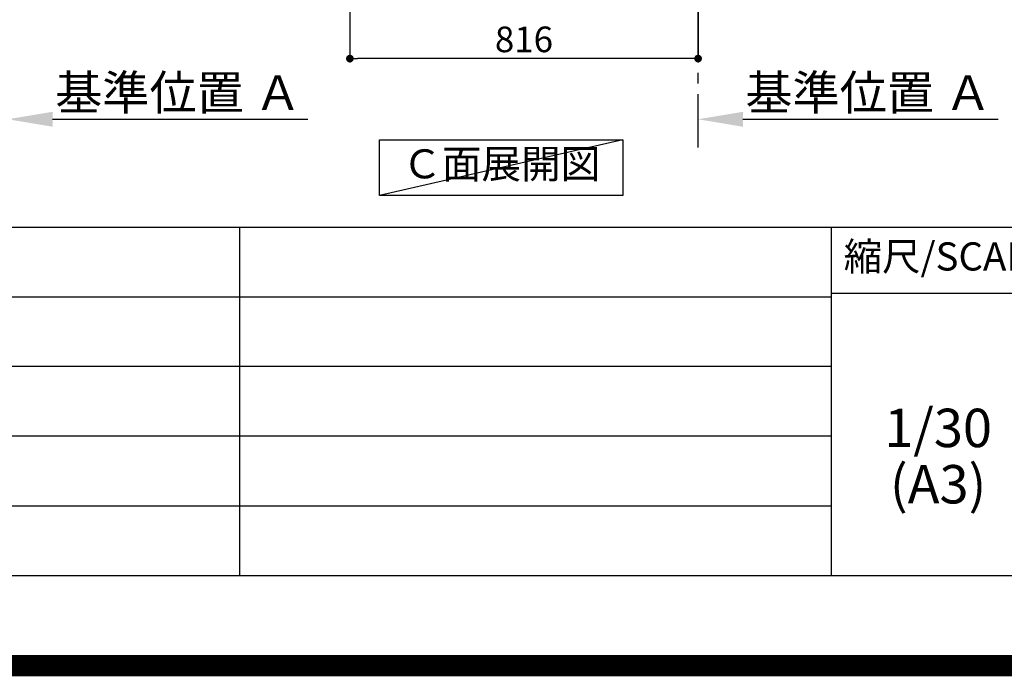
# Model space of a CAD drawing. Extents: x 0 to 26473, y -22065 to -13195.
# Drawn here: x 21078 to 23385, y -22065 to -20527 of the extents above; entities that cross this region are included whole.
import ezdxf

# ---------------------------------------------------------------- set-up
doc = ezdxf.new("R2010")
doc.units = 0
doc.header["$LTSCALE"] = 50
doc.header["$MEASUREMENT"] = 0
doc.linetypes.add('CENTER', pattern=[2, 1.25, -0.25, 0.25, -0.25])
doc.layers.get('0').update_dxf_attribs({"linetype": 'CONTINUOUS'})
doc.layers.get('DEFPOINTS').update_dxf_attribs({"color": 146, "linetype": 'CONTINUOUS'})
for name, color, linetype in [('111-壁仕上', 3, 'CONTINUOUS'), ('160-文字', 254, 'CONTINUOUS'), ('166-寸法B', 11, 'CONTINUOUS'), ('190-図面外枠', 5, 'CONTINUOUS'), ('191-図面内枠', 4, 'CONTINUOUS')]:
    doc.layers.add(name, color=color, linetype=linetype)
doc.styles.add('KH001', font='txt')
doc.dimstyles.new('KH1xx030', dxfattribs={"dimscale": 30, "dimtxt": 2, "dimasz": 0.6, "dimexe": 0.3, "dimexo": 1.2, "dimgap": 0.5, "dimtad": 3, "dimdec": 1, "dimdsep": 46, "dimlunit": 6, "dimtxsty": 'KH001', "dimblk": 'DOT', "dimcen": 1, "dimdle": 1, "dimclrd": 256, "dimclre": 256, "dimclrt": 256, "dimadec": 0, "dimazin": 0, "dimtfac": 1, "dimtdec": 1, "dimtix": 1, "dimtmove": 2, "dimatfit": 3, "dimldrblk": 'CLOSEDBLANK', "dimfxl": 1, "dimtolj": 1, "dimtzin": 0, "dimlwd": -1, "dimlwe": -1, "dimarcsym": 0})

# ---------------------------------------------------------------- blocks, each defined once
blk = doc.blocks.new('A$C5D946DDC')
at = {"layer": '190-図面外枠'}
blk.add_line((20519, 350.7), (271, 350.7), dxfattribs=at)
at = {"layer": 'DEFPOINTS'}
blk.add_lwpolyline([(0, 0), (20790, 0), (20790, 14700), (0, 14700)], close=True, dxfattribs=at)
blk = doc.blocks.new('*D231')
at = {"layer": '166-寸法B', "transparency": 16777216}
for p, q in [((21049.9, -20781), (21049.9, -20756.9)), ((21154.9, -20759.9), (21752.8, -20759.9))]:
    blk.add_line(p, q, dxfattribs=at)
blk.add_solid([(21154.9, -20742.4), (21154.9, -20777.4), (21049.9, -20759.9)], dxfattribs=at)
at = {"layer": 'DEFPOINTS', "color": 0, "transparency": 16777216}
for p in [(21743.8, -20573.4), (21743.8, -20759.9), (21049.9, -20811)]:
    blk.add_point(p, dxfattribs=at)
at = {"layer": '166-寸法B', "transparency": 16777216, "insert": (21449.4, -20697.4), "char_height": 81, "attachment_point": 5, "style": 'KH001'}
blk.add_mtext('\\A1;基準位置 Ａ', dxfattribs=at)
blk = doc.blocks.new('_ClosedBlank')
at = {"color": 0, "linetype": 'ByBlock', "lineweight": -2}
for p, q in [((-1, 0.167), (0, 0)), ((-1, 0.167), (-1, -0.167)), ((0, 0), (-1, -0.167))]:
    blk.add_line(p, q, dxfattribs=at)
blk = doc.blocks.new('_None')
blk = doc.blocks.new('_Dot')
at = {"color": 0, "linetype": 'ByBlock', "lineweight": -2}
blk.add_line((-0.5, 0), (-1, 0), dxfattribs=at)
at = {"color": 0, "linetype": 'ByBlock', "const_width": 0.5}
blk.add_lwpolyline([(-0.25, 0, 1), (0.25, 0, 1)], format="xyb", close=True, dxfattribs=at)
blk = doc.blocks.new('*D44')
at = {"layer": '166-寸法B', "transparency": 16777216}
for p, q in [((21851.3, -20008.7), (21851.3, -20626.7)), ((22667.3, -20008.7), (22667.3, -20626.7)), ((22649.3, -20617.7), (21869.3, -20617.7))]:
    blk.add_line(p, q, dxfattribs=at)
at = {"layer": 'DEFPOINTS', "color": 0, "transparency": 16777216}
for p in [(21851.3, -19972.7), (22667.3, -19972.7), (21851.3, -20617.7)]:
    blk.add_point(p, dxfattribs=at)
at = {"layer": '166-寸法B', "transparency": 16777216, "xscale": 18, "yscale": 18, "zscale": 18, "rotation": 180}
blk.add_blockref('_Dot', (21851.3, -20617.7), dxfattribs=at)
at = {"layer": '166-寸法B', "transparency": 16777216, "xscale": 18, "yscale": 18, "zscale": 18}
blk.add_blockref('_Dot', (22667.3, -20617.7), dxfattribs=at)
at = {"layer": '166-寸法B', "transparency": 16777216, "insert": (22259.3, -20572.7), "char_height": 60, "attachment_point": 5, "style": 'KH001'}
blk.add_mtext('\\A1;816', dxfattribs=at)
blk = doc.blocks.new('*D47')
at = {"layer": '166-寸法B', "transparency": 16777216}
for p, q in [((22667.3, -20781), (22667.3, -20756.9)), ((22772.3, -20759.9), (23370.2, -20759.9))]:
    blk.add_line(p, q, dxfattribs=at)
blk.add_solid([(22772.3, -20742.4), (22772.3, -20777.4), (22667.3, -20759.9)], dxfattribs=at)
at = {"layer": 'DEFPOINTS', "color": 0, "transparency": 16777216}
for p in [(23361.2, -20573.4), (23361.2, -20759.9), (22667.3, -20811)]:
    blk.add_point(p, dxfattribs=at)
at = {"layer": '166-寸法B', "transparency": 16777216, "insert": (23066.7, -20697.4), "char_height": 81, "attachment_point": 5, "style": 'KH001'}
blk.add_mtext('\\A1;基準位置 Ａ', dxfattribs=at)

msp = doc.modelspace()

# ---------------------------------------------------------------- linework, layer by layer
at = {"layer": '111-壁仕上', "color": 253, "linetype": 'CENTER', "ltscale": 2}
msp.add_line((22667.26, -20826.25), (22667.26, -18631.27), dxfattribs=at)
at = {"layer": '160-文字'}
msp.add_lwpolyline([(21921.13, -20808.04), (22491.16, -20808.04), (22491.16, -20938.47), (21921.13, -20938.47)], close=True, dxfattribs=at)
at = {"layer": '191-図面内枠'}
for p, q in [((14136.57, -21012.67), (26285.39, -21012.67)), ((21592.76, -21012.67), (21592.76, -21829.6)), ((22979.35, -21012.67), (22979.35, -21829.6)), ((18494.95, -21175.6), (22979.35, -21175.6)), ((22979.35, -21167.02), (23503.08, -21167.02)), ((18494.95, -21338.6), (22979.35, -21338.6)), ((18494.95, -21501.6), (22979.35, -21501.6)), ((18494.95, -21665.6), (22979.35, -21665.6))]:
    msp.add_line(p, q, dxfattribs=at)
at = {"layer": 'DEFPOINTS'}
msp.add_line((22491.16, -20808.04), (21921.13, -20938.47), dxfattribs=at)
at = {"layer": 'DEFPOINTS', "color": 1, "const_width": 50}
msp.add_lwpolyline([(13973.99, -22040), (26447.97, -22040), (26447.97, -13220), (13973.99, -13220)], close=True, dxfattribs=at)

# ---------------------------------------------------------------- block references
at = {"layer": '190-図面外枠', "xscale": 0.6000000000058208, "yscale": 0.6000000000058208, "zscale": 0.6000000000058208}
msp.add_blockref('A$C5D946DDC', (13973.99, -22040), dxfattribs=at)

# ---------------------------------------------------------------- texts
at = {"layer": '160-文字', "insert": (22206.15, -20873.25), "char_height": 68, "attachment_point": 5, "style": 'KH001'}
msp.add_mtext('Ｃ面展開図', dxfattribs=at)
at = {"layer": '160-文字', "char_height": 90, "attachment_point": 5, "line_spacing_factor": 0.876232, "style": 'KH001'}
for s, insert in [('1/30', (23229.75, -21494.73)), ('(A3)', (23229.75, -21626.73))]:
    msp.add_mtext(s, dxfattribs=dict(at, insert=insert))
at = {"layer": '191-図面内枠', "insert": (23249.95, -21089.84), "char_height": 66, "attachment_point": 5, "line_spacing_factor": 0.782827, "style": 'KH001'}
msp.add_mtext('縮尺/SCALE', dxfattribs=at)

# ---------------------------------------------------------------- dimensions: what is measured, and where the dimension line sits
at = {"layer": '166-寸法B'}
dim = msp.add_linear_dim(base=(21851.26, -20617.73), p1=(22667.26, -19972.73), p2=(21851.26, -19972.73), angle=180, dimstyle='KH1xx030', dxfattribs=at)
dim.commit()
dim.dimension.update_dxf_attribs({"geometry": '*D44', "text_midpoint": (22259.26, -20572.73)})
for base, p1, p2, picture, middle in [((21743.82, -20759.89), (21049.9, -20811.02), (21743.82, -20573.41), '*D231', (21449.36, -20697.4)), ((23361.18, -20759.89), (22667.26, -20811.02), (23361.18, -20573.41), '*D47', (23066.72, -20697.4))]:
    dim = msp.add_linear_dim(base=base, p1=p1, p2=p2, angle=180, text='基準位置 Ａ', dimstyle='KH1xx030', override={"dimtxt": 2.7, "dimasz": 3.5, "dimexe": 0.1, "dimexo": 1, "dimblk2": 'None', "dimsah": 1, "dimdle": 0.3, "dimse2": 1}, dxfattribs=at)
    dim.commit()
    dim.dimension.update_dxf_attribs({"geometry": picture, "text_midpoint": middle})

doc.saveas('drawing.dxf')
